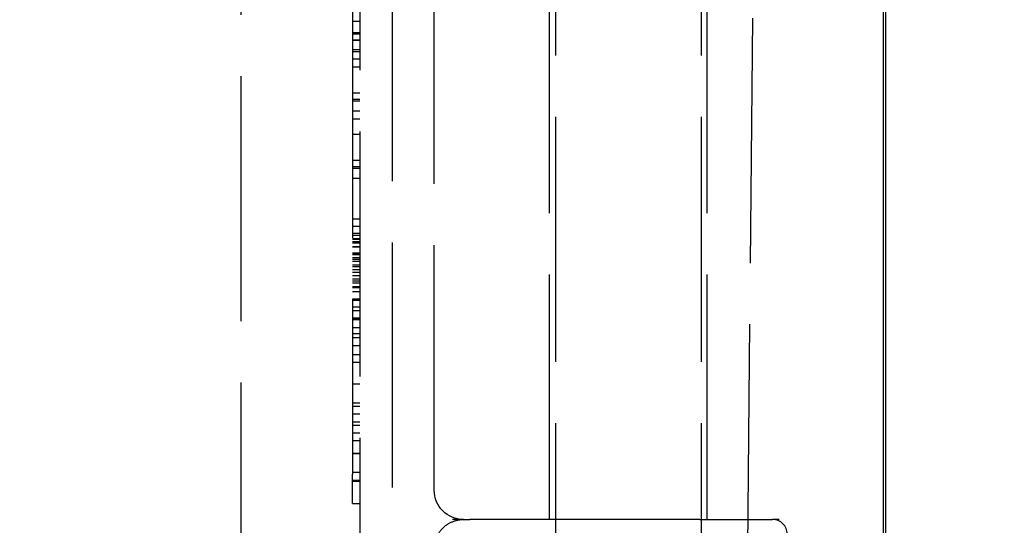
# Model space of a CAD drawing. Units: millimetres. Extents: x 63 to 4291, y 73 to 3057.
# Drawn here: x 1244 to 1277, y 1223 to 1241 of the extents above; entities that cross this region are included whole.
import ezdxf

# ---------------------------------------------------------------- set-up
doc = ezdxf.new("R2010")
doc.units = ezdxf.units.MM
doc.header["$LTSCALE"] = 2
doc.header["$PDSIZE"] = -1
doc.linetypes.add('Dashed', pattern=[5.7, 4.56, -1.14])
for name, color, linetype in [('Dimensions', 7, 'Continuous'), ('Hidden (ISO)', 7, 'Dashed'), ('Visible (ISO)', 7, 'Continuous')]:
    doc.layers.add(name, color=color, linetype=linetype)
doc.styles.get("Standard").update_dxf_attribs({"font": 'romans.shx', "width": 0.8})
doc.dimstyles.new('SLDDIMSTYLE2', dxfattribs={"dimscale": 10, "dimtxt": 2.5, "dimasz": 3.302, "dimexe": 1, "dimexo": 1, "dimgap": 0.926042, "dimtad": 1, "dimdec": 0, "dimrnd": 1e-09, "dimzin": 12, "dimdsep": 46, "dimtxsty": 'Standard', "dimcen": 2, "dimadec": 0, "dimazin": 3, "dimtfac": 1, "dimtdec": 0, "dimtmove": 0, "dimatfit": 0, "dimfxl": 1, "dimfrac": 2, "dimtolj": 1, "dimtzin": 12, "dimarcsym": 0})

# ---------------------------------------------------------------- blocks, each defined once
blk = doc.blocks.new('LD 246 00-IP66_Sheet_VIEW1')
at = {"layer": 'Hidden (ISO)', "ltscale": 0.921053}
for p, q in [((194.446, -212.03), (194.446, -254.803)), ((199.446, -212.03), (199.446, -256.724)), ((187.746, -212.53), (187.746, -261.53)), ((183.67, -261.036), (183.67, -213.024)), ((188.846, -226.83), (188.846, -247.23)), ((200.837, -269.539), (201.242, -226.83)), ((194.246, -246.83), (194.246, -227.23)), ((199.646, -246.83), (199.646, -227.23)), ((190.296, -245.83), (190.296, -228.23)), ((187.496, -228.78), (187.496, -245.28)), ((187.746, -229.764), (187.496, -229.764)), ((187.746, -230.145), (187.496, -230.145)), ((187.746, -230.195), (187.496, -230.195)), ((187.746, -230.4), (187.496, -230.4)), ((187.746, -230.414), (187.496, -230.414)), ((187.746, -230.733), (187.496, -230.733)), ((187.746, -230.799), (187.496, -230.799)), ((187.746, -231.048), (187.496, -231.048)), ((187.746, -231.328), (187.496, -231.328)), ((187.746, -232.222), (187.496, -232.222)), ((187.746, -232.436), (187.496, -232.436)), ((187.746, -232.491), (187.496, -232.491)), ((187.746, -232.837), (187.496, -232.837)), ((187.746, -233.107), (187.496, -233.107)), ((187.746, -233.635), (187.496, -233.635)), ((187.746, -234.53), (187.496, -234.53)), ((187.746, -234.744), (187.496, -234.744)), ((187.746, -234.799), (187.496, -234.799)), ((187.746, -235.145), (187.496, -235.145)), ((187.746, -236.535), (187.496, -236.535)), ((187.746, -236.785), (187.496, -236.785)), ((187.746, -237.03), (187.496, -237.03)), ((187.746, -237.091), (187.496, -237.091)), ((187.746, -237.206), (187.496, -237.206)), ((187.746, -237.233), (187.496, -237.233)), ((187.746, -237.307), (187.496, -237.307)), ((187.746, -237.324), (187.496, -237.324)), ((187.746, -237.358), (187.496, -237.358)), ((187.746, -237.488), (187.496, -237.488)), ((187.746, -237.491), (187.496, -237.491)), ((187.746, -237.696), (187.496, -237.696)), ((187.746, -237.733), (187.496, -237.733)), ((187.746, -237.757), (187.496, -237.757)), ((187.746, -237.76), (187.496, -237.76)), ((187.746, -237.858), (187.496, -237.858)), ((187.746, -237.921), (187.496, -237.921)), ((187.746, -237.983), (187.496, -237.983)), ((187.746, -238.108), (187.496, -238.108)), ((187.746, -238.171), (187.496, -238.171)), ((187.496, -238.26), (187.746, -238.26)), ((187.746, -238.358), (187.496, -238.358)), ((187.746, -238.483), (187.496, -238.483)), ((187.496, -238.582), (187.746, -238.582)), ((187.746, -238.659), (187.496, -238.659)), ((187.746, -238.733), (187.496, -238.733)), ((187.746, -238.858), (187.496, -238.858)), ((187.746, -238.876), (187.496, -238.876)), ((187.746, -238.893), (187.496, -238.893)), ((187.746, -239.03), (187.496, -239.03)), ((187.496, -239.265), (187.746, -239.265)), ((187.746, -239.299), (187.496, -239.299)), ((187.746, -239.306), (187.496, -239.306)), ((187.746, -239.326), (187.496, -239.326)), ((187.746, -239.556), (187.496, -239.556)), ((187.746, -239.675), (187.496, -239.675)), ((187.746, -239.929), (187.496, -239.929)), ((187.746, -239.938), (187.496, -239.938)), ((187.746, -239.953), (187.496, -239.953)), ((187.746, -239.986), (187.496, -239.986)), ((187.746, -240.26), (187.496, -240.26)), ((187.746, -240.468), (187.496, -240.468)), ((187.746, -240.607), (187.496, -240.607)), ((187.746, -240.876), (187.496, -240.876)), ((187.746, -241.183), (187.496, -241.183)), ((187.746, -241.453), (187.496, -241.453)), ((187.746, -242.186), (187.496, -242.186)), ((187.746, -242.196), (187.496, -242.196)), ((187.746, -242.839), (187.496, -242.839)), ((187.746, -242.953), (187.496, -242.953)), ((187.746, -243.222), (187.496, -243.222)), ((187.746, -243.491), (187.496, -243.491)), ((187.746, -243.607), (187.496, -243.607)), ((187.746, -243.876), (187.496, -243.876)), ((187.746, -244.134), (187.496, -244.134)), ((187.746, -244.571), (187.496, -244.571)), ((187.746, -244.585), (187.496, -244.585)), ((187.746, -245.222), (187.496, -245.222)), ((187.496, -246.28), (187.496, -245.28)), ((187.746, -245.491), (187.496, -245.491)), ((187.746, -245.53), (187.496, -245.53)), ((187.496, -246.28), (187.746, -246.28)), ((191.296, -246.83), (190.916, -246.83)), ((191.296, -246.83), (191.512, -246.83)), ((192.479, -246.83), (191.512, -246.83)), ((199.398, -246.83), (192.479, -246.83)), ((199.398, -246.83), (201.896, -246.83)), ((202.119, -246.83), (201.896, -246.83))]:
    blk.add_line(p, q, dxfattribs=at)
at = {"layer": 'Hidden (ISO)', "ltscale": 0.921053, "extrusion": (0, 0, -1)}
blk.add_arc((-191.296, -245.83), 1, 270, 0, dxfattribs=at)
at = {"layer": 'Hidden (ISO)', "ltscale": 0.921053}
blk.add_arc((201.896, -247.33), 0.5, 360, 90, dxfattribs=at)
blk.add_open_spline([(190.296, -247.83), (190.296, -247.699), (190.322, -247.568), (190.372, -247.447), (190.422, -247.326), (190.497, -247.215), (190.589, -247.123), (190.682, -247.03), (190.793, -246.956), (190.914, -246.906), (191.034, -246.856), (191.165, -246.83), (191.296, -246.83)], degree=3, knots=[4.712389, 4.712389, 4.712389, 4.712389, 5.105088, 5.105088, 5.105088, 5.497787, 5.497787, 5.497787, 5.890486, 5.890486, 5.890486, 6.283185, 6.283185, 6.283185, 6.283185], dxfattribs=at)
at = {"layer": 'Visible (ISO)'}
for p, q in [((205.696, -294.264), (205.696, 294.205)), ((205.76, -200.251), (205.76, -273.809))]:
    blk.add_line(p, q, dxfattribs=at)
blk = doc.blocks.new('*D68')
at = {"layer": 'Defpoints', "color": 0, "transparency": 16777216}
for p in [(1152.04, 1286.728), (1270.052, 1167.619), (1411.566, 1167.619)]:
    blk.add_point(p, dxfattribs=at)
at = {"layer": 'Dimensions', "color": 0, "lineweight": -2, "transparency": 16777216}
for p, q in [((1162.04, 1286.728), (1421.566, 1286.728)), ((1411.566, 1253.708), (1411.566, 1200.639)), ((1280.052, 1167.619), (1421.566, 1167.619))]:
    blk.add_line(p, q, dxfattribs=at)
at = {"layer": 'Dimensions', "color": 0, "transparency": 16777216}
for points in [[(1406.062, 1253.708), (1417.069, 1253.708), (1411.566, 1286.728)], [(1406.062, 1200.639), (1417.069, 1200.639), (1411.566, 1167.619)]]:
    blk.add_solid(points, dxfattribs=at)
at = {"layer": 'Dimensions', "color": 0, "transparency": 16777216, "insert": (1389.805, 1227.174), "char_height": 25, "attachment_point": 5, "rotation": 90}
blk.add_mtext('\\A1;119', dxfattribs=at)
blk = doc.blocks.new('*D72')
at = {"layer": 'Defpoints', "color": 0, "transparency": 16777216}
for p in [(1152.04, 1286.728), (1273.304, 1286.728), (1273.304, 1073.23)]:
    blk.add_point(p, dxfattribs=at)
at = {"layer": 'Dimensions', "color": 0, "lineweight": -2, "transparency": 16777216}
for p, q in [((1152.04, 1276.728), (1152.04, 1063.23)), ((1273.304, 1276.728), (1273.304, 1063.23)), ((1185.06, 1073.23), (1240.284, 1073.23))]:
    blk.add_line(p, q, dxfattribs=at)
at = {"layer": 'Dimensions', "color": 0, "transparency": 16777216}
for points in [[(1185.06, 1078.733), (1185.06, 1067.726), (1152.04, 1073.23)], [(1240.284, 1078.733), (1240.284, 1067.726), (1273.304, 1073.23)]]:
    blk.add_solid(points, dxfattribs=at)
at = {"layer": 'Dimensions', "color": 0, "transparency": 16777216, "insert": (1212.672, 1094.99), "char_height": 25, "attachment_point": 5}
blk.add_mtext('\\A1;121', dxfattribs=at)

msp = doc.modelspace()

# ---------------------------------------------------------------- block references
msp.add_blockref('LD 246 00-IP66_Sheet_VIEW1', (1067.544, 1470.413))

# ---------------------------------------------------------------- dimensions: what is measured, and where the dimension line sits
at = {"layer": 'Dimensions'}
dim = msp.add_linear_dim(base=(1411.566, 1167.619), p1=(1152.04, 1286.728), p2=(1270.052, 1167.619), angle=90, dimstyle='SLDDIMSTYLE2', dxfattribs=at)
dim.commit()
dim.dimension.update_dxf_attribs({"geometry": '*D68', "text_midpoint": (1389.805, 1227.174)})
dim = msp.add_linear_dim(base=(1273.304, 1073.23), p1=(1152.04, 1286.728), p2=(1273.304, 1286.728), dimstyle='SLDDIMSTYLE2', dxfattribs=at)
dim.commit()
dim.dimension.update_dxf_attribs({"geometry": '*D72', "text_midpoint": (1212.672, 1094.99)})

doc.saveas('drawing.dxf')
